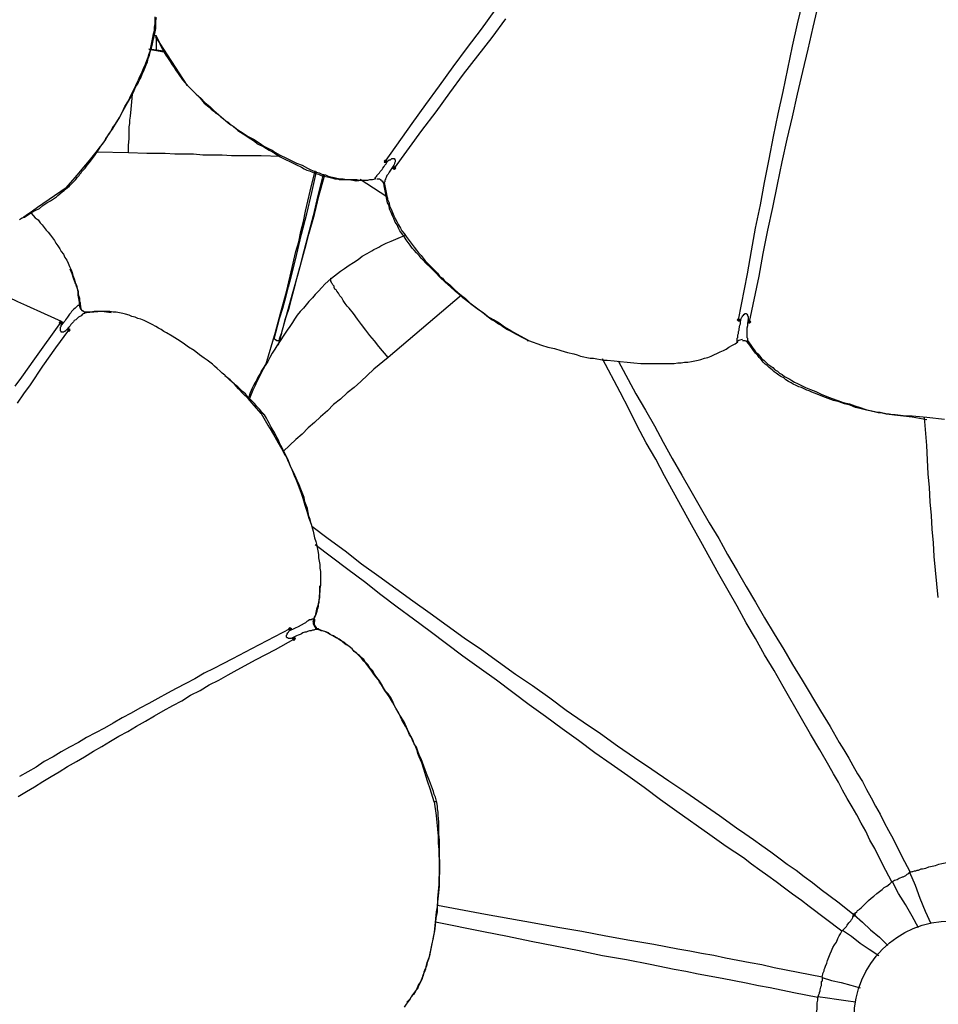
# Model space of a CAD drawing. Units: millimetres. Extents: x -10.5 to 25.5, y 0.8 to 38.6.
# Drawn here: x 2 to 4.3, y 3.2 to 5.6 of the extents above; entities that cross this region are included whole.
import ezdxf

# ---------------------------------------------------------------- set-up
doc = ezdxf.new("R2010")
doc.units = ezdxf.units.MM

msp = doc.modelspace()

# ---------------------------------------------------------------- hatches: boundary and pattern name
h = msp.add_hatch(color=256)
h.dxf.hatch_style = 2
h.paths.add_polyline_path([(2.9219, 5.2972), (2.9202, 5.2989), (2.9185, 5.3005), (2.9169, 5.2989), (2.9152, 5.2972), (2.9169, 5.2955), (2.9185, 5.2939), (2.9202, 5.2955)])
h = msp.add_hatch(color=256)
h.dxf.hatch_style = 2
h.paths.add_polyline_path([(2.9435, 5.2805), (2.9419, 5.2822), (2.9402, 5.2839), (2.9385, 5.2822), (2.9369, 5.2805), (2.9385, 5.2789), (2.9402, 5.2772), (2.9419, 5.2789)])
h = msp.add_hatch(color=256)
h.dxf.hatch_style = 2
h.paths.add_polyline_path([(2.1302, 4.9039), (2.1285, 4.9055), (2.1269, 4.9072), (2.1252, 4.9055), (2.1235, 4.9039), (2.1252, 4.9022), (2.1269, 4.9005), (2.1285, 4.9022)])
h = msp.add_hatch(color=256)
h.dxf.hatch_style = 2
h.paths.add_polyline_path([(3.7819, 4.9105), (3.7802, 4.9122), (3.7785, 4.9139), (3.7769, 4.9122), (3.7752, 4.9105), (3.7769, 4.9089), (3.7785, 4.9072), (3.7802, 4.9089)])
h = msp.add_hatch(color=256)
h.dxf.hatch_style = 2
h.paths.add_polyline_path([(3.8085, 4.9055), (3.8069, 4.9072), (3.8052, 4.9089), (3.8035, 4.9072), (3.8019, 4.9055), (3.8035, 4.9039), (3.8052, 4.9022), (3.8069, 4.9039)])
h = msp.add_hatch(color=256)
h.dxf.hatch_style = 2
h.paths.add_polyline_path([(2.1502, 4.8855), (2.1485, 4.8872), (2.1469, 4.8889), (2.1452, 4.8872), (2.1435, 4.8855), (2.1452, 4.8839), (2.1469, 4.8822), (2.1485, 4.8839)])
h = msp.add_hatch(color=256)
h.dxf.hatch_style = 2
h.paths.add_polyline_path([(2.6885, 4.1572), (2.6869, 4.1589), (2.6852, 4.1605), (2.6835, 4.1589), (2.6819, 4.1572), (2.6835, 4.1555), (2.6852, 4.1539), (2.6869, 4.1555)])
h = msp.add_hatch(color=256)
h.dxf.hatch_style = 2
h.paths.add_polyline_path([(2.6985, 4.1322), (2.6969, 4.1339), (2.6952, 4.1355), (2.6935, 4.1339), (2.6919, 4.1322), (2.6935, 4.1305), (2.6952, 4.1289), (2.6969, 4.1305)])
h = msp.add_hatch(color=256)
h.dxf.hatch_style = 2
h.paths.add_polyline_path([(4.0635, 3.4605), (4.0619, 3.4622), (4.0602, 3.4639), (4.0585, 3.4622), (4.0569, 3.4605), (4.0585, 3.4589), (4.0602, 3.4572), (4.0619, 3.4589)])

# ---------------------------------------------------------------- linework, layer by layer
for points in [[(2.9152, 5.2939), (2.9185, 5.2972), (2.9835, 5.3889), (3.0169, 5.4355), (3.0502, 5.4805), (3.0835, 5.5272), (3.1185, 5.5739), (3.1519, 5.6189), (3.1852, 5.6655)], [(3.7785, 4.9105), (3.8002, 5.0222), (3.8102, 5.0789), (3.8202, 5.1339), (3.8319, 5.1905), (3.8419, 5.2455), (3.8535, 5.3022), (3.8635, 5.3572), (3.8752, 5.4122), (3.8869, 5.4672), (3.8985, 5.5222), (3.9102, 5.5772), (3.9219, 5.6322), (3.9352, 5.6855)], [(3.8052, 4.9022), (3.8052, 4.9055), (3.8285, 5.0172), (3.8385, 5.0722), (3.8502, 5.1289), (3.8619, 5.1839), (3.8735, 5.2405), (3.8852, 5.2955), (3.8969, 5.3505), (3.9102, 5.4055), (3.9219, 5.4605), (3.9352, 5.5155), (3.9485, 5.5705), (3.9602, 5.6239), (3.9735, 5.6789)], [(2.1402, 5.2322), (2.1619, 5.2572), (2.1719, 5.2689), (2.1835, 5.2822), (2.1935, 5.2939), (2.2035, 5.3072), (2.2135, 5.3189), (2.2185, 5.3255), (2.2235, 5.3322), (2.2285, 5.3389), (2.2335, 5.3455), (2.2369, 5.3522), (2.2419, 5.3589), (2.2469, 5.3655), (2.2502, 5.3722), (2.2552, 5.3805), (2.2602, 5.3872), (2.2685, 5.4005), (2.2769, 5.4155), (2.2835, 5.4305), (2.2919, 5.4439), (2.2985, 5.4589), (2.3069, 5.4739), (2.3135, 5.4889), (2.3169, 5.4955), (2.3202, 5.5039), (2.3235, 5.5105), (2.3269, 5.5189), (2.3302, 5.5272), (2.3335, 5.5339), (2.3369, 5.5422), (2.3402, 5.5505), (2.3419, 5.5572), (2.3452, 5.5655), (2.3469, 5.5739), (2.3485, 5.5822), (2.3502, 5.5905), (2.3519, 5.5989), (2.3535, 5.6072), (2.3552, 5.6155), (2.3552, 5.6239), (2.3569, 5.6322), (2.3569, 5.6405), (2.3569, 5.6489)], [(2.1485, 5.2372), (2.1535, 5.2422), (2.1585, 5.2472), (2.1635, 5.2522), (2.1669, 5.2572), (2.1719, 5.2622), (2.1735, 5.2655), (2.1769, 5.2689), (2.1785, 5.2722), (2.1819, 5.2755), (2.1869, 5.2805), (2.1919, 5.2872), (2.1969, 5.2939), (2.2019, 5.3005), (2.2069, 5.3072), (2.2169, 5.3205), (2.2252, 5.3339), (2.2352, 5.3472), (2.2435, 5.3622), (2.2535, 5.3755), (2.2619, 5.3905), (2.2702, 5.4039), (2.2785, 5.4189), (2.2869, 5.4339), (2.2952, 5.4489), (2.3035, 5.4639), (2.3102, 5.4789), (2.3152, 5.4855), (2.3185, 5.4939), (2.3219, 5.5005), (2.3252, 5.5089), (2.3285, 5.5155), (2.3319, 5.5239), (2.3352, 5.5322), (2.3385, 5.5389), (2.3402, 5.5472), (2.3435, 5.5555), (2.3452, 5.5639), (2.3485, 5.5722), (2.3502, 5.5789), (2.3519, 5.5872), (2.3535, 5.5955), (2.3552, 5.6039), (2.3569, 5.6122), (2.3585, 5.6205), (2.3585, 5.6289), (2.3585, 5.6389), (2.3602, 5.6472)], [(2.9385, 5.2772), (2.9402, 5.2805), (3.0069, 5.3722), (3.0419, 5.4172), (3.0752, 5.4639), (3.1085, 5.5089), (3.1435, 5.5539), (3.1785, 5.5989), (3.2119, 5.6439)], [(2.3585, 5.6039), (2.3669, 5.5872), (2.3702, 5.5789), (2.3752, 5.5705), (2.3785, 5.5639), (2.3835, 5.5555), (2.3885, 5.5472), (2.3935, 5.5405), (2.3985, 5.5322), (2.4035, 5.5255), (2.4085, 5.5172), (2.4135, 5.5105), (2.4235, 5.4955), (2.4352, 5.4822)], [(2.3602, 5.5672), (2.3602, 5.5772), (2.3602, 5.5855), (2.3602, 5.5939), (2.3585, 5.6039)], [(2.4352, 5.4822), (2.3585, 5.6005)], [(2.3785, 5.5655), (2.3419, 5.5705)], [(2.3419, 5.5705), (2.3785, 5.5639)], [(2.4335, 5.4839), (2.4335, 5.4822), (2.4352, 5.4822)], [(2.4352, 5.4822), (2.4569, 5.4605), (2.4669, 5.4505), (2.4769, 5.4389), (2.4885, 5.4289), (2.4935, 5.4239), (2.5002, 5.4189), (2.5052, 5.4139), (2.5119, 5.4105), (2.5169, 5.4055), (2.5235, 5.4005), (2.5285, 5.3955), (2.5352, 5.3922), (2.5402, 5.3872), (2.5469, 5.3822), (2.5585, 5.3739), (2.5719, 5.3655), (2.5835, 5.3572), (2.5969, 5.3505), (2.6102, 5.3422), (2.6219, 5.3339), (2.6352, 5.3272), (2.6419, 5.3239), (2.6485, 5.3189), (2.6619, 5.3122), (2.6752, 5.3055), (2.6885, 5.2989), (2.7019, 5.2922), (2.7152, 5.2872), (2.7285, 5.2805), (2.7352, 5.2772), (2.7419, 5.2739), (2.7502, 5.2705), (2.7569, 5.2689), (2.7635, 5.2655), (2.7719, 5.2639), (2.7785, 5.2605), (2.7852, 5.2589), (2.7935, 5.2572), (2.8002, 5.2555), (2.8085, 5.2539), (2.8152, 5.2539), (2.8235, 5.2522), (2.8302, 5.2522), (2.8469, 5.2489)], [(2.4352, 5.4822), (2.4569, 5.4605), (2.4685, 5.4505), (2.4785, 5.4405), (2.4902, 5.4305), (2.5002, 5.4205), (2.5119, 5.4105), (2.5235, 5.4005), (2.5352, 5.3905), (2.5419, 5.3855), (2.5469, 5.3822), (2.5535, 5.3772), (2.5585, 5.3722), (2.5719, 5.3639), (2.5835, 5.3555), (2.5969, 5.3472), (2.6085, 5.3389), (2.6219, 5.3322), (2.6352, 5.3239), (2.6469, 5.3172), (2.6602, 5.3089), (2.6735, 5.3022), (2.6869, 5.2955), (2.7002, 5.2889), (2.7135, 5.2822), (2.7202, 5.2789), (2.7269, 5.2755), (2.7335, 5.2739), (2.7402, 5.2705), (2.7485, 5.2672), (2.7552, 5.2655), (2.7619, 5.2622), (2.7685, 5.2605), (2.7769, 5.2589), (2.7835, 5.2572), (2.7902, 5.2555), (2.7952, 5.2539), (2.7985, 5.2539), (2.8019, 5.2539), (2.8052, 5.2522), (2.8135, 5.2522), (2.8202, 5.2522), (2.8285, 5.2522), (2.8419, 5.2522)], [(2.2919, 5.3172), (2.2919, 5.3355), (2.2935, 5.3522), (2.2935, 5.3705), (2.2935, 5.3805), (2.2952, 5.3889), (2.2952, 5.3972), (2.2969, 5.4072), (2.2985, 5.4239), (2.3002, 5.4422), (2.3019, 5.4605)], [(2.6619, 5.3089), (2.6152, 5.3105), (2.5902, 5.3105), (2.5669, 5.3105), (2.5435, 5.3105), (2.5202, 5.3122), (2.4969, 5.3122), (2.4735, 5.3122), (2.4502, 5.3139), (2.4269, 5.3139), (2.4052, 5.3139), (2.3819, 5.3155), (2.3369, 5.3155), (2.2919, 5.3172), (2.2152, 5.3189)], [(2.9185, 5.2972), (2.9202, 5.2955), (2.9235, 5.2972), (2.9269, 5.3005), (2.9302, 5.3005), (2.9319, 5.3022), (2.9335, 5.3039), (2.9352, 5.3039), (2.9369, 5.3039), (2.9385, 5.3039), (2.9402, 5.3039), (2.9402, 5.3022), (2.9419, 5.3005), (2.9419, 5.2989), (2.9419, 5.2972), (2.9419, 5.2955), (2.9402, 5.2922), (2.9402, 5.2905), (2.9385, 5.2872), (2.9369, 5.2839), (2.9402, 5.2805)], [(2.8935, 5.2539), (2.8935, 5.2555), (2.8935, 5.2572), (2.8952, 5.2572), (2.8952, 5.2589), (2.8969, 5.2605), (2.8969, 5.2622), (2.8985, 5.2639), (2.9019, 5.2672), (2.9035, 5.2689), (2.9052, 5.2722), (2.9085, 5.2755), (2.9102, 5.2772), (2.9119, 5.2805), (2.9152, 5.2839), (2.9169, 5.2872), (2.9202, 5.2905), (2.9235, 5.2972)], [(2.9219, 5.2972), (2.9202, 5.2989), (2.9185, 5.3005), (2.9169, 5.2989), (2.9152, 5.2972), (2.9169, 5.2955), (2.9185, 5.2939), (2.9202, 5.2955), (2.9219, 5.2972)], [(2.9219, 5.2972), (2.9202, 5.2989), (2.9185, 5.3005), (2.9169, 5.2989), (2.9152, 5.2972), (2.9169, 5.2955), (2.9185, 5.2939), (2.9202, 5.2955), (2.9219, 5.2972)], [(2.9152, 5.2939), (2.9185, 5.2972)], [(2.9202, 5.2955), (2.9185, 5.2939), (2.9169, 5.2939), (2.9152, 5.2939)], [(2.9335, 5.2805), (2.9302, 5.2755), (2.9269, 5.2705), (2.9252, 5.2655), (2.9219, 5.2622), (2.9202, 5.2572), (2.9185, 5.2539), (2.9185, 5.2522), (2.9169, 5.2505), (2.9169, 5.2489), (2.9169, 5.2472), (2.9152, 5.2455)], [(2.9385, 5.2872), (2.9335, 5.2805)], [(2.9435, 5.2805), (2.9419, 5.2822), (2.9402, 5.2839), (2.9385, 5.2822), (2.9369, 5.2805), (2.9385, 5.2789), (2.9402, 5.2772), (2.9419, 5.2789), (2.9435, 5.2805)], [(2.9435, 5.2805), (2.9419, 5.2822), (2.9402, 5.2839), (2.9385, 5.2822), (2.9369, 5.2805), (2.9385, 5.2789), (2.9402, 5.2772), (2.9419, 5.2789), (2.9435, 5.2805)], [(2.9385, 5.2789), (2.9369, 5.2789), (2.9369, 5.2805), (2.9369, 5.2822), (2.9369, 5.2839)], [(2.9402, 5.2805), (2.9385, 5.2789)], [(2.6469, 4.8639), (2.6602, 4.9139), (2.6685, 4.9389), (2.6752, 4.9655), (2.6819, 4.9905), (2.6885, 5.0155), (2.6952, 5.0405), (2.7019, 5.0672), (2.7135, 5.1189), (2.7269, 5.1689), (2.7385, 5.2205), (2.7502, 5.2722)], [(2.6502, 4.8805), (2.6635, 4.9289), (2.6769, 4.9789), (2.6885, 5.0272), (2.7002, 5.0772), (2.7069, 5.1005), (2.7119, 5.1255), (2.7185, 5.1505), (2.7235, 5.1755), (2.7352, 5.2239), (2.7469, 5.2739)], [(2.7669, 5.2655), (2.7535, 5.2139), (2.7419, 5.1639), (2.7285, 5.1122), (2.7152, 5.0622), (2.7085, 5.0372), (2.7019, 5.0105), (2.6952, 4.9855), (2.6885, 4.9605), (2.6819, 4.9355), (2.6735, 4.9105), (2.6669, 4.8855), (2.6602, 4.8589)], [(2.6652, 4.8772), (2.6919, 4.9739), (2.7052, 5.0222), (2.7185, 5.0705), (2.7252, 5.0939), (2.7319, 5.1189), (2.7452, 5.1672), (2.7569, 5.2155), (2.7702, 5.2639)], [(2.0335, 5.1589), (2.0385, 5.1605), (2.0435, 5.1639), (2.0485, 5.1672), (2.0535, 5.1705), (2.0652, 5.1772), (2.0752, 5.1822), (2.0835, 5.1889), (2.0885, 5.1922), (2.0935, 5.1955), (2.1019, 5.2005), (2.1119, 5.2072), (2.1169, 5.2105), (2.1202, 5.2139), (2.1252, 5.2172), (2.1302, 5.2222), (2.1352, 5.2255), (2.1385, 5.2289), (2.1485, 5.2372)], [(2.1402, 5.2322), (2.0702, 5.1839)], [(2.1469, 5.2372), (2.1469, 5.2355), (2.1469, 5.2339), (2.1452, 5.2339), (2.1435, 5.2339), (2.1435, 5.2322), (2.1402, 5.2322)], [(2.8419, 5.2522), (2.8485, 5.2522), (2.8552, 5.2505), (2.8619, 5.2505), (2.8685, 5.2505), (2.8719, 5.2505), (2.8752, 5.2505), (2.8802, 5.2522), (2.8869, 5.2522), (2.8935, 5.2539)], [(2.8452, 5.2489), (2.8619, 5.2505)], [(2.9219, 5.2105), (2.8569, 5.2522)], [(2.8952, 5.2539), (2.8935, 5.2539)], [(2.8969, 5.2539), (2.8985, 5.2539), (2.9002, 5.2539), (2.9019, 5.2539), (2.9035, 5.2539), (2.9052, 5.2522), (2.9069, 5.2522), (2.9069, 5.2505), (2.9085, 5.2489), (2.9102, 5.2489), (2.9119, 5.2472), (2.9119, 5.2455), (2.9135, 5.2439), (2.9135, 5.2422), (2.9152, 5.2405), (2.9152, 5.2389)], [(2.9152, 5.2455), (2.9185, 5.2289), (2.9202, 5.2205), (2.9219, 5.2122), (2.9235, 5.2072), (2.9235, 5.2039), (2.9269, 5.1955), (2.9285, 5.1872), (2.9319, 5.1805), (2.9352, 5.1722), (2.9385, 5.1639), (2.9419, 5.1572), (2.9469, 5.1489), (2.9502, 5.1422), (2.9552, 5.1339), (2.9585, 5.1272), (2.9635, 5.1205), (2.9685, 5.1139), (2.9735, 5.1072), (2.9785, 5.1005), (2.9835, 5.0939), (2.9885, 5.0872), (2.9935, 5.0805), (2.9985, 5.0739), (3.0052, 5.0672), (3.0102, 5.0605), (3.0152, 5.0539), (3.0269, 5.0422), (3.0385, 5.0305), (3.0452, 5.0239), (3.0502, 5.0172), (3.0569, 5.0122), (3.0619, 5.0055), (3.0685, 5.0005), (3.0752, 4.9955), (3.0869, 4.9839), (3.1002, 4.9722), (3.1135, 4.9622), (3.1252, 4.9505), (3.1385, 4.9405), (3.1452, 4.9355), (3.1519, 4.9305), (3.1585, 4.9255), (3.1652, 4.9205), (3.1719, 4.9155), (3.1785, 4.9105), (3.1869, 4.9055), (3.1935, 4.9005), (3.2002, 4.8972), (3.2069, 4.8922), (3.2152, 4.8872), (3.2219, 4.8839), (3.2369, 4.8755), (3.2519, 4.8672), (3.2669, 4.8605)], [(3.2669, 4.8605), (3.2385, 4.8755), (3.2235, 4.8839), (3.2085, 4.8922), (3.1952, 4.9022), (3.1819, 4.9105), (3.1669, 4.9189), (3.1602, 4.9239), (3.1535, 4.9289), (3.1469, 4.9339), (3.1402, 4.9389), (3.1335, 4.9439), (3.1269, 4.9489), (3.1202, 4.9539), (3.1135, 4.9589), (3.1069, 4.9639), (3.1019, 4.9689), (3.0885, 4.9805), (3.0769, 4.9905), (3.0635, 5.0022), (3.0519, 5.0139), (3.0402, 5.0255), (3.0285, 5.0372), (3.0169, 5.0489), (3.0102, 5.0555), (3.0052, 5.0605), (3.0002, 5.0672), (2.9935, 5.0739), (2.9885, 5.0805), (2.9835, 5.0855), (2.9785, 5.0922), (2.9735, 5.0989), (2.9685, 5.1055), (2.9635, 5.1139), (2.9585, 5.1205), (2.9535, 5.1272), (2.9502, 5.1339), (2.9469, 5.1422), (2.9419, 5.1489), (2.9385, 5.1572), (2.9352, 5.1639), (2.9319, 5.1722), (2.9285, 5.1805), (2.9269, 5.1889), (2.9235, 5.1955), (2.9219, 5.2039), (2.9202, 5.2122), (2.9185, 5.2205), (2.9169, 5.2289), (2.9152, 5.2372), (2.9152, 5.2389), (2.9152, 5.2405), (2.9152, 5.2422), (2.9152, 5.2439), (2.9152, 5.2455)], [(2.0702, 5.1839), (2.0585, 5.1755), (2.0485, 5.1689), (2.0369, 5.1605), (2.0319, 5.1572), (2.0269, 5.1539)], [(2.0635, 5.1622), (2.0552, 5.1705)], [(2.0552, 5.1705), (2.0652, 5.1589), (2.0719, 5.1539), (2.0769, 5.1472), (2.0819, 5.1422), (2.0869, 5.1355), (2.0919, 5.1289), (2.0969, 5.1239), (2.1019, 5.1172), (2.1069, 5.1105), (2.1119, 5.1039), (2.1152, 5.0972), (2.1202, 5.0905), (2.1252, 5.0839), (2.1285, 5.0772), (2.1335, 5.0705), (2.1369, 5.0622), (2.1419, 5.0555), (2.1452, 5.0489), (2.1485, 5.0405), (2.1519, 5.0339), (2.1552, 5.0255), (2.1569, 5.0189), (2.1602, 5.0105), (2.1619, 5.0022), (2.1635, 4.9955), (2.1669, 4.9872), (2.1685, 4.9789), (2.1685, 4.9705), (2.1702, 4.9622), (2.1719, 4.9539), (2.1719, 4.9455), (2.1702, 4.9455), (2.1685, 4.9455), (2.1669, 4.9439), (2.1652, 4.9422), (2.1635, 4.9405), (2.1619, 4.9389), (2.1585, 4.9355), (2.1569, 4.9339), (2.1535, 4.9305), (2.1519, 4.9272), (2.1485, 4.9239), (2.1435, 4.9172), (2.1385, 4.9105), (2.1369, 4.9072), (2.1335, 4.9039), (2.1285, 4.8972), (2.1302, 4.9005)], [(2.7852, 5.0089), (2.7852, 5.0105), (2.7852, 5.0122), (2.7869, 5.0122), (2.8085, 5.0289), (2.8185, 5.0355), (2.8302, 5.0439), (2.8402, 5.0505), (2.8519, 5.0572), (2.8619, 5.0655), (2.8735, 5.0722), (2.8852, 5.0789), (2.8902, 5.0822), (2.8969, 5.0855), (2.9019, 5.0872), (2.9069, 5.0905), (2.9135, 5.0939), (2.9202, 5.0972), (2.9319, 5.1022), (2.9435, 5.1072), (2.9552, 5.1122), (2.9669, 5.1172)], [(1.7952, 5.0655), (1.8352, 5.0455), (1.8552, 5.0355), (1.8752, 5.0255), (1.8952, 5.0155), (1.9169, 5.0055), (1.9369, 4.9955), (1.9585, 4.9855), (1.9785, 4.9755), (2.0002, 4.9655), (2.0219, 4.9555), (2.0435, 4.9455), (2.0869, 4.9255), (2.1285, 4.9072), (2.1302, 4.9055), (2.1302, 4.9039), (2.1302, 4.9022), (2.1302, 4.9005)], [(2.1752, 4.9439), (2.1752, 4.9472), (2.1752, 4.9505), (2.1752, 4.9522), (2.1735, 4.9555), (2.1735, 4.9622), (2.1719, 4.9672), (2.1702, 4.9739), (2.1702, 4.9789), (2.1685, 4.9839), (2.1669, 4.9905), (2.1652, 4.9955), (2.1619, 5.0005), (2.1585, 5.0122), (2.1552, 5.0222), (2.1502, 5.0339)], [(2.7869, 5.0122), (2.7702, 4.9972), (2.7635, 4.9889), (2.7552, 4.9805), (2.7469, 4.9722), (2.7402, 4.9639), (2.7319, 4.9555), (2.7252, 4.9472), (2.7185, 4.9389), (2.7102, 4.9305), (2.7035, 4.9222), (2.6969, 4.9122), (2.6919, 4.9039), (2.6852, 4.8939), (2.6785, 4.8855), (2.6719, 4.8755), (2.6602, 4.8572), (2.6535, 4.8472), (2.6485, 4.8389), (2.6419, 4.8289), (2.6369, 4.8189), (2.6319, 4.8089), (2.6252, 4.7989), (2.6202, 4.7905), (2.6152, 4.7805), (2.6102, 4.7705), (2.6052, 4.7605), (2.6002, 4.7489), (2.5952, 4.7389), (2.5869, 4.7189)], [(2.9252, 4.8189), (2.9019, 4.8455), (2.8919, 4.8589), (2.8802, 4.8722), (2.8702, 4.8855), (2.8602, 4.8989), (2.8502, 4.9122), (2.8402, 4.9255), (2.8302, 4.9389), (2.8252, 4.9439), (2.8202, 4.9505), (2.8152, 4.9572), (2.8119, 4.9639), (2.8069, 4.9689), (2.8035, 4.9755), (2.8002, 4.9805), (2.7985, 4.9839), (2.7952, 4.9855), (2.7935, 4.9889), (2.7935, 4.9922), (2.7919, 4.9939), (2.7902, 4.9955), (2.7885, 4.9989), (2.7869, 5.0005), (2.7869, 5.0022), (2.7852, 5.0039), (2.7852, 5.0055), (2.7852, 5.0072), (2.7852, 5.0089)], [(3.1035, 4.9705), (2.9252, 4.8189), (2.8902, 4.7905), (2.8585, 4.7605), (2.8419, 4.7455), (2.8252, 4.7322), (2.8085, 4.7172), (2.7919, 4.7039), (2.7769, 4.6889), (2.7602, 4.6739), (2.7452, 4.6605), (2.7302, 4.6472), (2.7152, 4.6322), (2.7002, 4.6189), (2.6702, 4.5905)], [(2.1719, 4.9455), (2.1735, 4.9455), (2.1752, 4.9455), (2.1752, 4.9439), (2.1752, 4.9422), (2.1752, 4.9405)], [(2.6152, 4.6822), (2.5935, 4.7072), (2.5835, 4.7189), (2.5719, 4.7305), (2.5602, 4.7422), (2.5502, 4.7539), (2.5385, 4.7639), (2.5319, 4.7705), (2.5269, 4.7755), (2.5202, 4.7805), (2.5152, 4.7855), (2.5085, 4.7922), (2.5019, 4.7972), (2.4969, 4.8022), (2.4902, 4.8072), (2.4835, 4.8122), (2.4769, 4.8172), (2.4652, 4.8255), (2.4519, 4.8355), (2.4385, 4.8439), (2.4252, 4.8539), (2.4119, 4.8622), (2.3985, 4.8705), (2.3852, 4.8789), (2.3785, 4.8822), (2.3719, 4.8872), (2.3652, 4.8905), (2.3585, 4.8939), (2.3502, 4.8989), (2.3435, 4.9022), (2.3369, 4.9055), (2.3302, 4.9089), (2.3219, 4.9122), (2.3152, 4.9139), (2.3085, 4.9172), (2.3002, 4.9189), (2.2935, 4.9222), (2.2852, 4.9239), (2.2785, 4.9255), (2.2702, 4.9272), (2.2619, 4.9289), (2.2552, 4.9289), (2.2469, 4.9305), (2.2385, 4.9305), (2.2319, 4.9305), (2.2235, 4.9305), (2.2152, 4.9305), (2.2085, 4.9305), (2.2002, 4.9289), (2.1935, 4.9289), (2.1919, 4.9289), (2.1902, 4.9289), (2.1902, 4.9272), (2.1885, 4.9272), (2.1869, 4.9272), (2.1852, 4.9255), (2.1835, 4.9255), (2.1802, 4.9239), (2.1769, 4.9205), (2.1735, 4.9189), (2.1702, 4.9172), (2.1669, 4.9139), (2.1635, 4.9105), (2.1602, 4.9089), (2.1585, 4.9055), (2.1552, 4.9022), (2.1519, 4.8989), (2.1502, 4.8955), (2.1469, 4.8922), (2.1419, 4.8872), (2.1452, 4.8889), (2.1469, 4.8889), (2.1485, 4.8889)], [(2.1902, 4.9289), (2.1885, 4.9289), (2.1869, 4.9289), (2.1852, 4.9289), (2.1835, 4.9305), (2.1819, 4.9305), (2.1819, 4.9322), (2.1802, 4.9322), (2.1785, 4.9339), (2.1769, 4.9355), (2.1769, 4.9372), (2.1769, 4.9389), (2.1752, 4.9405)], [(2.1752, 4.9405), (2.1752, 4.9355)], [(2.2269, 4.9305), (2.1885, 4.9272)], [(2.2502, 4.9272), (2.2269, 4.9305)], [(3.7785, 4.9105), (3.7835, 4.9105), (3.7852, 4.9139), (3.7869, 4.9172), (3.7885, 4.9189), (3.7885, 4.9205), (3.7902, 4.9222), (3.7919, 4.9239), (3.7935, 4.9239), (3.7935, 4.9255), (3.7952, 4.9255), (3.7969, 4.9255), (3.7985, 4.9239), (3.8002, 4.9222), (3.8002, 4.9205), (3.8019, 4.9189), (3.8019, 4.9172), (3.8019, 4.9139), (3.8019, 4.9105)], [(2.1285, 4.9072), (2.1269, 4.9039), (2.0635, 4.8155), (2.0319, 4.7705), (2.0152, 4.7489)], [(2.1302, 4.9039), (2.1285, 4.9055), (2.1269, 4.9072), (2.1252, 4.9055), (2.1235, 4.9039), (2.1252, 4.9022), (2.1269, 4.9005), (2.1285, 4.9022), (2.1302, 4.9039)], [(2.1302, 4.9039), (2.1285, 4.9055), (2.1269, 4.9072), (2.1252, 4.9055), (2.1235, 4.9039), (2.1252, 4.9022), (2.1269, 4.9005), (2.1285, 4.9022), (2.1302, 4.9039)], [(2.1269, 4.9039), (2.1285, 4.9072)], [(2.1302, 4.9005), (2.1269, 4.9039)], [(2.1419, 4.8872), (2.1385, 4.8839), (2.1369, 4.8822), (2.1352, 4.8822), (2.1335, 4.8805), (2.1319, 4.8805), (2.1302, 4.8805), (2.1285, 4.8805), (2.1285, 4.8822), (2.1269, 4.8839), (2.1269, 4.8855), (2.1269, 4.8872), (2.1269, 4.8889), (2.1269, 4.8922), (2.1285, 4.8939), (2.1285, 4.8972)], [(3.2669, 4.8605), (3.2985, 4.8489), (3.3135, 4.8439), (3.3302, 4.8405), (3.3452, 4.8355), (3.3619, 4.8305), (3.3769, 4.8272), (3.3852, 4.8255), (3.3935, 4.8222), (3.4019, 4.8205), (3.4085, 4.8189), (3.4169, 4.8172), (3.4252, 4.8172), (3.4335, 4.8155), (3.4419, 4.8139), (3.4502, 4.8122), (3.4585, 4.8122), (3.4752, 4.8105), (3.4902, 4.8089), (3.5069, 4.8072), (3.5235, 4.8055), (3.5402, 4.8039), (3.5569, 4.8039), (3.5735, 4.8039), (3.5819, 4.8039), (3.5902, 4.8039), (3.5985, 4.8039), (3.6052, 4.8039), (3.6135, 4.8039), (3.6219, 4.8039), (3.6302, 4.8055), (3.6385, 4.8055), (3.6469, 4.8072), (3.6552, 4.8072), (3.6635, 4.8089), (3.6719, 4.8105), (3.6802, 4.8122), (3.6869, 4.8139), (3.6952, 4.8172), (3.7035, 4.8189), (3.7119, 4.8222), (3.7185, 4.8255), (3.7269, 4.8289), (3.7335, 4.8322), (3.7419, 4.8355), (3.7485, 4.8389), (3.7552, 4.8439), (3.7635, 4.8489), (3.7702, 4.8522), (3.7769, 4.8572), (3.7752, 4.8572), (3.7752, 4.8589), (3.7752, 4.8605), (3.7752, 4.8622), (3.7752, 4.8639), (3.7752, 4.8655), (3.7769, 4.8672), (3.7769, 4.8705), (3.7769, 4.8739), (3.7785, 4.8772), (3.7785, 4.8822), (3.7802, 4.8855), (3.7802, 4.8889), (3.7819, 4.8972), (3.7835, 4.9005), (3.7835, 4.9055), (3.7852, 4.9139)], [(3.7819, 4.9105), (3.7802, 4.9122), (3.7785, 4.9139), (3.7769, 4.9122), (3.7752, 4.9105), (3.7769, 4.9089), (3.7785, 4.9072), (3.7802, 4.9089), (3.7819, 4.9105)], [(3.7819, 4.9105), (3.7802, 4.9122), (3.7785, 4.9139), (3.7769, 4.9122), (3.7752, 4.9105), (3.7769, 4.9089), (3.7785, 4.9072), (3.7802, 4.9089), (3.7819, 4.9105)], [(3.7785, 4.9105), (3.7785, 4.9072)], [(3.7835, 4.9105), (3.7819, 4.9089), (3.7802, 4.9072), (3.7785, 4.9072)], [(3.7785, 4.9072), (3.7785, 4.9105)], [(3.8002, 4.9022), (3.8002, 4.8955), (3.7985, 4.8905), (3.7985, 4.8855), (3.7985, 4.8805), (3.7985, 4.8739), (3.7985, 4.8722), (3.7985, 4.8689), (3.7985, 4.8672), (3.8002, 4.8655), (3.8002, 4.8622), (3.8002, 4.8605)], [(3.8035, 4.9055), (3.8019, 4.9105), (3.8002, 4.9022)], [(3.8085, 4.9055), (3.8069, 4.9072), (3.8052, 4.9089), (3.8035, 4.9072), (3.8019, 4.9055), (3.8035, 4.9039), (3.8052, 4.9022), (3.8069, 4.9039), (3.8085, 4.9055)], [(3.8085, 4.9055), (3.8069, 4.9072), (3.8052, 4.9089), (3.8035, 4.9072), (3.8019, 4.9055), (3.8035, 4.9039), (3.8052, 4.9022), (3.8069, 4.9039), (3.8085, 4.9055)], [(3.8052, 4.9022), (3.8035, 4.9022), (3.8035, 4.9039), (3.8035, 4.9055)], [(3.8035, 4.9055), (3.8052, 4.9055)], [(3.8052, 4.9055), (3.8052, 4.9022)], [(2.0219, 4.7072), (2.0369, 4.7305), (2.0535, 4.7522), (2.0835, 4.7972), (2.1152, 4.8422), (2.1469, 4.8855), (2.1485, 4.8889)], [(2.1502, 4.8855), (2.1485, 4.8872), (2.1469, 4.8889), (2.1452, 4.8872), (2.1435, 4.8855), (2.1452, 4.8839), (2.1469, 4.8822), (2.1485, 4.8839), (2.1502, 4.8855)], [(2.1502, 4.8855), (2.1485, 4.8872), (2.1469, 4.8889), (2.1452, 4.8872), (2.1435, 4.8855), (2.1452, 4.8839), (2.1469, 4.8822), (2.1485, 4.8839), (2.1502, 4.8855)], [(2.1469, 4.8855), (2.1452, 4.8889)], [(2.1485, 4.8889), (2.1469, 4.8855)], [(2.6269, 4.8005), (2.6502, 4.8805)], [(2.6502, 4.8805), (2.6485, 4.8722), (2.6469, 4.8672), (2.6469, 4.8655), (2.6469, 4.8639), (2.6502, 4.8622), (2.6535, 4.8605), (2.6552, 4.8605), (2.6569, 4.8605), (2.6585, 4.8605), (2.6602, 4.8589), (2.6602, 4.8639), (2.6619, 4.8689), (2.6652, 4.8772)], [(2.6652, 4.8772), (2.6602, 4.8622), (2.6569, 4.8489)], [(3.2635, 4.8622), (3.2635, 4.8605), (3.2652, 4.8605), (3.2669, 4.8605)], [(3.7885, 4.8605), (3.7902, 4.8605), (3.7919, 4.8605), (3.7935, 4.8605), (3.7952, 4.8589), (3.7969, 4.8589), (3.7985, 4.8572), (3.8002, 4.8555), (3.8019, 4.8555), (3.8019, 4.8539)], [(3.8002, 4.8605), (3.8085, 4.8489), (3.8119, 4.8439), (3.8169, 4.8372), (3.8202, 4.8322), (3.8252, 4.8272), (3.8302, 4.8222), (3.8352, 4.8155), (3.8402, 4.8122), (3.8452, 4.8072), (3.8502, 4.8022), (3.8569, 4.7972), (3.8619, 4.7939), (3.8669, 4.7889), (3.8735, 4.7855), (3.8785, 4.7805), (3.8852, 4.7772), (3.8902, 4.7722), (3.8969, 4.7689), (3.9035, 4.7655), (3.9085, 4.7622), (3.9152, 4.7589), (3.9219, 4.7555), (3.9285, 4.7522), (3.9352, 4.7489), (3.9419, 4.7455), (3.9535, 4.7405), (3.9669, 4.7355), (3.9802, 4.7289), (3.9935, 4.7239), (4.0069, 4.7189), (4.0202, 4.7139), (4.0335, 4.7089), (4.0485, 4.7055), (4.0619, 4.7005), (4.0752, 4.6972), (4.0885, 4.6922), (4.0952, 4.6905), (4.1035, 4.6889), (4.1102, 4.6872), (4.1169, 4.6855), (4.1235, 4.6855), (4.1302, 4.6839), (4.1452, 4.6805), (4.1585, 4.6789), (4.1735, 4.6772), (4.2019, 4.6739), (4.2369, 4.6672)], [(4.2019, 4.6755), (4.1869, 4.6755), (4.1735, 4.6772), (4.1602, 4.6789), (4.1535, 4.6789), (4.1452, 4.6805), (4.1385, 4.6805), (4.1319, 4.6822), (4.1252, 4.6839), (4.1185, 4.6839), (4.1119, 4.6855), (4.1052, 4.6872), (4.0985, 4.6889), (4.0902, 4.6905), (4.0769, 4.6939), (4.0635, 4.6972), (4.0502, 4.7022), (4.0369, 4.7055), (4.0235, 4.7105), (4.0102, 4.7139), (3.9969, 4.7189), (3.9835, 4.7239), (3.9702, 4.7289), (3.9569, 4.7339), (3.9502, 4.7372), (3.9452, 4.7389), (3.9385, 4.7422), (3.9319, 4.7455), (3.9252, 4.7472), (3.9185, 4.7505), (3.9119, 4.7539), (3.9069, 4.7572), (3.9002, 4.7605), (3.8935, 4.7639), (3.8885, 4.7689), (3.8819, 4.7722), (3.8769, 4.7755), (3.8702, 4.7805), (3.8652, 4.7839), (3.8602, 4.7889), (3.8535, 4.7939), (3.8485, 4.7989), (3.8435, 4.8022), (3.8385, 4.8072), (3.8335, 4.8139), (3.8285, 4.8189), (3.8252, 4.8239), (3.8202, 4.8289), (3.8152, 4.8355), (3.8119, 4.8405), (3.8035, 4.8522), (3.8019, 4.8522), (3.8019, 4.8539), (3.8019, 4.8555), (3.8002, 4.8572), (3.8002, 4.8589), (3.8002, 4.8605)], [(2.6285, 4.8055), (2.6219, 4.7955), (2.6152, 4.7855), (2.6135, 4.7805), (2.6102, 4.7755), (2.6069, 4.7689), (2.6052, 4.7639), (2.5985, 4.7539), (2.5935, 4.7439), (2.5885, 4.7322), (2.5852, 4.7222)], [(4.1519, 3.5405), (4.1302, 3.5822), (4.1102, 3.6222), (4.0985, 3.6422), (4.0885, 3.6639), (4.0769, 3.6839), (4.0669, 3.7039), (4.0552, 3.7239), (4.0435, 3.7439), (4.0319, 3.7639), (4.0219, 3.7839), (4.0102, 3.8039), (3.9985, 3.8239), (3.9769, 3.8622), (3.9535, 3.9005), (3.9319, 3.9389), (3.8869, 4.0172), (3.8652, 4.0555), (3.8419, 4.0939), (3.8202, 4.1339), (3.7969, 4.1722), (3.7752, 4.2122), (3.7535, 4.2505), (3.7302, 4.2905), (3.7085, 4.3305), (3.6869, 4.3705), (3.6635, 4.4105), (3.6419, 4.4505), (3.6202, 4.4905), (3.5985, 4.5305), (3.5769, 4.5705), (3.5535, 4.6105), (3.5319, 4.6522), (3.5119, 4.6922), (3.4902, 4.7339), (3.4469, 4.8155)], [(3.4852, 4.8105), (3.5285, 4.7305), (3.5519, 4.6905), (3.5735, 4.6522), (3.5952, 4.6122), (3.6169, 4.5722), (3.6402, 4.5322), (3.6619, 4.4939), (3.6852, 4.4539), (3.7069, 4.4155), (3.7302, 4.3772), (3.7519, 4.3389), (3.7752, 4.2989), (3.7969, 4.2605), (3.8202, 4.2222), (3.8419, 4.1839), (3.8652, 4.1455), (3.8885, 4.1072), (3.9102, 4.0705), (3.9335, 4.0322), (3.9785, 3.9572), (4.0019, 3.9189), (4.0235, 3.8805), (4.0352, 3.8622), (4.0469, 3.8422), (4.0569, 3.8239), (4.0685, 3.8039), (4.0802, 3.7855), (4.0902, 3.7655), (4.1019, 3.7455), (4.1119, 3.7255), (4.1235, 3.7055), (4.1335, 3.6855), (4.1435, 3.6655), (4.1552, 3.6455), (4.1752, 3.6039), (4.1969, 3.5639)], [(3.5752, 4.8039), (3.5835, 4.8039)], [(2.6235, 4.6789), (2.6169, 4.6855), (2.6119, 4.6922), (2.6052, 4.6989), (2.6002, 4.7055), (2.5885, 4.7172), (2.5819, 4.7239), (2.5769, 4.7305), (2.5702, 4.7355), (2.5635, 4.7422), (2.5585, 4.7472), (2.5519, 4.7522), (2.5452, 4.7589), (2.5402, 4.7639), (2.5269, 4.7739)], [(2.6152, 4.6822), (2.6319, 4.6539), (2.6402, 4.6405), (2.6485, 4.6255), (2.6569, 4.6105), (2.6652, 4.5972), (2.6719, 4.5822), (2.6769, 4.5755), (2.6802, 4.5672), (2.6835, 4.5605), (2.6869, 4.5522), (2.6902, 4.5455), (2.6935, 4.5372), (2.6969, 4.5289), (2.7002, 4.5222), (2.7035, 4.5139), (2.7052, 4.5072), (2.7119, 4.4905), (2.7169, 4.4755), (2.7219, 4.4589), (2.7269, 4.4439), (2.7319, 4.4272), (2.7369, 4.4122), (2.7419, 4.3955), (2.7435, 4.3872), (2.7452, 4.3789), (2.7485, 4.3705), (2.7502, 4.3639), (2.7519, 4.3555), (2.7535, 4.3472), (2.7552, 4.3389), (2.7552, 4.3305), (2.7569, 4.3222), (2.7585, 4.3139), (2.7585, 4.3055), (2.7602, 4.2972), (2.7602, 4.2889), (2.7602, 4.2805), (2.7602, 4.2722), (2.7602, 4.2639), (2.7585, 4.2555), (2.7585, 4.2472), (2.7569, 4.2389), (2.7569, 4.2305), (2.7552, 4.2222), (2.7535, 4.2139), (2.7502, 4.2055), (2.7485, 4.1972), (2.7469, 4.1889), (2.7435, 4.1805), (2.7419, 4.1805), (2.7402, 4.1805), (2.7385, 4.1805), (2.7369, 4.1789), (2.7352, 4.1789), (2.7335, 4.1789), (2.7302, 4.1772), (2.7269, 4.1755), (2.7235, 4.1722), (2.7202, 4.1705), (2.7052, 4.1622), (2.6985, 4.1589), (2.6952, 4.1572), (2.6919, 4.1555), (2.6835, 4.1522), (2.6869, 4.1539)], [(2.6219, 4.6789), (2.6219, 4.6805), (2.6202, 4.6822), (2.6185, 4.6822), (2.6152, 4.6822)], [(2.7369, 4.4139), (2.7352, 4.4239), (2.7319, 4.4322), (2.7302, 4.4405), (2.7285, 4.4505), (2.7252, 4.4589), (2.7219, 4.4672), (2.7202, 4.4772), (2.7169, 4.4855), (2.7135, 4.4939), (2.7102, 4.5022), (2.7069, 4.5105), (2.7035, 4.5189), (2.6952, 4.5372), (2.6869, 4.5539), (2.6802, 4.5705), (2.6719, 4.5872), (2.6685, 4.5955), (2.6635, 4.6039), (2.6602, 4.6105), (2.6569, 4.6189), (2.6519, 4.6272), (2.6485, 4.6339), (2.6402, 4.6489), (2.6369, 4.6555), (2.6352, 4.6589), (2.6319, 4.6639), (2.6302, 4.6672), (2.6285, 4.6705), (2.6235, 4.6789)], [(4.2369, 4.6722), (4.2019, 4.6755)], [(4.2652, 4.2339), (4.2619, 4.2672), (4.2585, 4.3005), (4.2552, 4.3339), (4.2535, 4.3672), (4.2502, 4.4005), (4.2485, 4.4339), (4.2452, 4.4672), (4.2435, 4.5022), (4.2402, 4.5355), (4.2385, 4.5689), (4.2369, 4.6039), (4.2319, 4.6722)], [(4.2802, 4.6672), (4.2369, 4.6722)], [(2.7385, 4.4072), (2.7785, 4.3772), (2.8202, 4.3472), (2.8602, 4.3155), (2.9019, 4.2855), (2.9435, 4.2555), (2.9852, 4.2255), (3.0269, 4.1955), (3.0685, 4.1655), (3.1102, 4.1355), (3.1519, 4.1072), (3.1935, 4.0772), (3.2352, 4.0472), (3.2769, 4.0189), (3.3185, 3.9889), (3.3585, 3.9589), (3.4002, 3.9305), (3.4419, 3.9022), (3.4835, 3.8722), (3.5252, 3.8439), (3.5669, 3.8155), (3.6085, 3.7872), (3.6502, 3.7589), (3.7319, 3.7022), (3.7735, 3.6722), (3.7935, 3.6589), (3.8152, 3.6439), (3.8352, 3.6289), (3.8569, 3.6139), (3.8769, 3.5989), (3.8969, 3.5839), (3.9185, 3.5689), (3.9385, 3.5539), (3.9585, 3.5389), (3.9802, 3.5222), (4.0202, 3.4922), (4.0602, 3.4605)], [(4.0302, 3.4205), (3.9902, 3.4505), (3.9502, 3.4805), (3.9319, 3.4955), (3.9102, 3.5105), (3.8902, 3.5255), (3.8702, 3.5405), (3.8502, 3.5555), (3.8302, 3.5689), (3.8102, 3.5839), (3.7902, 3.5989), (3.7485, 3.6272), (3.7085, 3.6555), (3.6285, 3.7122), (3.5885, 3.7405), (3.5485, 3.7705), (3.5085, 3.7989), (3.4685, 3.8272), (3.4285, 3.8555), (3.3885, 3.8855), (3.3485, 3.9139), (3.3085, 3.9439), (3.2685, 3.9722), (3.2285, 4.0022), (3.1885, 4.0322), (3.1469, 4.0622), (3.1069, 4.0905), (3.0669, 4.1205), (3.0269, 4.1505), (2.9869, 4.1805), (2.9469, 4.2105), (2.9069, 4.2405), (2.8669, 4.2722), (2.8269, 4.3022), (2.7869, 4.3322), (2.7469, 4.3622)], [(2.7419, 4.1755), (2.7452, 4.1855), (2.7485, 4.1905), (2.7502, 4.1955), (2.7519, 4.2005), (2.7535, 4.2072), (2.7552, 4.2122), (2.7552, 4.2172), (2.7569, 4.2222), (2.7569, 4.2289), (2.7585, 4.2339), (2.7585, 4.2389), (2.7585, 4.2455), (2.7585, 4.2505), (2.7585, 4.2622)], [(2.7435, 4.1805), (2.7452, 4.1805), (2.7452, 4.1789), (2.7452, 4.1772), (2.7452, 4.1755), (2.7435, 4.1739)], [(2.7569, 4.1555), (2.7552, 4.1572), (2.7535, 4.1572), (2.7519, 4.1572), (2.7502, 4.1589), (2.7502, 4.1605), (2.7485, 4.1622), (2.7469, 4.1639), (2.7469, 4.1655), (2.7452, 4.1672), (2.7452, 4.1689), (2.7452, 4.1705), (2.7452, 4.1722), (2.7452, 4.1739), (2.7452, 4.1755), (2.7452, 4.1772), (2.7452, 4.1789)], [(2.6869, 4.1589), (2.6852, 4.1572), (2.5919, 4.1089), (2.5452, 4.0839), (2.5219, 4.0722), (2.5002, 4.0605), (2.4769, 4.0489), (2.4535, 4.0355), (2.4319, 4.0239), (2.4085, 4.0122), (2.3869, 4.0005), (2.3635, 3.9872), (2.3419, 3.9755), (2.3202, 3.9639), (2.2985, 3.9522), (2.2769, 3.9405), (2.2552, 3.9272), (2.2335, 3.9155), (2.2119, 3.9039), (2.1902, 3.8922), (2.1702, 3.8805), (2.1485, 3.8689), (2.1285, 3.8572), (2.1085, 3.8455), (2.0869, 3.8339), (2.0669, 3.8205), (2.0469, 3.8089), (2.0269, 3.7972)], [(2.6919, 4.1355), (2.6885, 4.1339), (2.6852, 4.1339), (2.6835, 4.1339), (2.6819, 4.1339), (2.6802, 4.1355), (2.6785, 4.1355), (2.6769, 4.1372), (2.6769, 4.1389), (2.6769, 4.1405), (2.6769, 4.1422), (2.6785, 4.1439), (2.6785, 4.1455), (2.6802, 4.1472), (2.6819, 4.1489), (2.6835, 4.1522)], [(2.6885, 4.1572), (2.6869, 4.1589), (2.6852, 4.1605), (2.6835, 4.1589), (2.6819, 4.1572), (2.6835, 4.1555), (2.6852, 4.1539), (2.6869, 4.1555), (2.6885, 4.1572)], [(2.6885, 4.1572), (2.6869, 4.1589), (2.6852, 4.1605), (2.6835, 4.1589), (2.6819, 4.1572), (2.6835, 4.1555), (2.6852, 4.1539), (2.6869, 4.1555), (2.6885, 4.1572)], [(2.6852, 4.1572), (2.6869, 4.1589)], [(2.6869, 4.1539), (2.6852, 4.1572)], [(2.6869, 4.1589), (2.6885, 4.1589), (2.6885, 4.1572), (2.6869, 4.1555), (2.6869, 4.1539)], [(3.0369, 3.7355), (3.0269, 3.7672), (3.0219, 3.7839), (3.0169, 3.7989), (3.0119, 3.8155), (3.0069, 3.8305), (3.0002, 3.8455), (2.9969, 3.8539), (2.9952, 3.8605), (2.9919, 3.8689), (2.9885, 3.8772), (2.9852, 3.8839), (2.9819, 3.8922), (2.9769, 3.8989), (2.9735, 3.9072), (2.9702, 3.9139), (2.9669, 3.9205), (2.9585, 3.9355), (2.9519, 3.9505), (2.9435, 3.9639), (2.9352, 3.9789), (2.9269, 3.9922), (2.9169, 4.0072), (2.9085, 4.0205), (2.9035, 4.0272), (2.9002, 4.0339), (2.8952, 4.0405), (2.8902, 4.0472), (2.8852, 4.0539), (2.8802, 4.0605), (2.8752, 4.0672), (2.8702, 4.0739), (2.8652, 4.0789), (2.8602, 4.0855), (2.8535, 4.0922), (2.8485, 4.0972), (2.8419, 4.1022), (2.8369, 4.1089), (2.8302, 4.1139), (2.8235, 4.1189), (2.8185, 4.1239), (2.8119, 4.1272), (2.8052, 4.1322), (2.7985, 4.1355), (2.7902, 4.1405), (2.7835, 4.1439), (2.7769, 4.1472), (2.7702, 4.1505), (2.7619, 4.1522), (2.7552, 4.1555), (2.7535, 4.1555), (2.7519, 4.1555), (2.7502, 4.1555), (2.7485, 4.1555), (2.7469, 4.1555), (2.7435, 4.1539), (2.7402, 4.1539), (2.7369, 4.1522), (2.7335, 4.1522), (2.7285, 4.1505), (2.7252, 4.1489), (2.7219, 4.1489), (2.7169, 4.1472), (2.7135, 4.1455), (2.7102, 4.1439), (2.7052, 4.1422), (2.7019, 4.1405), (2.6985, 4.1389), (2.6919, 4.1355), (2.6952, 4.1355), (2.6969, 4.1355), (2.6985, 4.1355), (2.6985, 4.1339)], [(2.7569, 4.1555), (2.7552, 4.1555)], [(2.8235, 4.1172), (2.8152, 4.1239), (2.8119, 4.1272), (2.8085, 4.1289), (2.8035, 4.1322), (2.8002, 4.1355), (2.7969, 4.1372), (2.7919, 4.1405), (2.7869, 4.1422), (2.7835, 4.1439), (2.7785, 4.1472), (2.7752, 4.1489), (2.7702, 4.1505), (2.7652, 4.1522), (2.7569, 4.1555)], [(2.0235, 3.7489), (2.0435, 3.7605), (2.0635, 3.7722), (2.0835, 3.7855), (2.1035, 3.7972), (2.1235, 3.8089), (2.1435, 3.8222), (2.1652, 3.8339), (2.1852, 3.8455), (2.2069, 3.8589), (2.2269, 3.8705), (2.2485, 3.8839), (2.2685, 3.8955), (2.2902, 3.9072), (2.3119, 3.9205), (2.3335, 3.9322), (2.3552, 3.9455), (2.3769, 3.9572), (2.4002, 3.9705), (2.4219, 3.9822), (2.4435, 3.9955), (2.4669, 4.0072), (2.4885, 4.0205), (2.5119, 4.0322), (2.5352, 4.0455), (2.5569, 4.0572), (2.6035, 4.0822), (2.6502, 4.1072), (2.6952, 4.1322), (2.6985, 4.1339)], [(2.6985, 4.1322), (2.6969, 4.1339), (2.6952, 4.1355), (2.6935, 4.1339), (2.6919, 4.1322), (2.6935, 4.1305), (2.6952, 4.1289), (2.6969, 4.1305), (2.6985, 4.1322)], [(2.6985, 4.1322), (2.6969, 4.1339), (2.6952, 4.1355), (2.6935, 4.1339), (2.6919, 4.1322), (2.6935, 4.1305), (2.6952, 4.1289), (2.6969, 4.1305), (2.6985, 4.1322)], [(2.6952, 4.1322), (2.6952, 4.1355)], [(2.6985, 4.1339), (2.6952, 4.1322)], [(3.0052, 3.8405), (3.0002, 3.8505), (2.9969, 3.8589), (2.9935, 3.8689), (2.9885, 3.8772), (2.9852, 3.8872), (2.9802, 3.8955), (2.9719, 3.9122), (2.9635, 3.9305), (2.9535, 3.9472), (2.9485, 3.9555), (2.9435, 3.9639), (2.9385, 3.9739), (2.9352, 3.9822), (2.9302, 3.9905), (2.9252, 3.9989), (2.9185, 4.0055), (2.9135, 4.0139), (2.9085, 4.0222), (2.9035, 4.0305), (2.8969, 4.0389), (2.8919, 4.0472), (2.8869, 4.0555), (2.8802, 4.0622), (2.8752, 4.0705), (2.8719, 4.0739), (2.8685, 4.0772), (2.8652, 4.0822), (2.8619, 4.0855), (2.8585, 4.0889), (2.8552, 4.0922), (2.8502, 4.0955), (2.8469, 4.0989), (2.8402, 4.1039)], [(3.0435, 3.7339), (3.0419, 3.7405), (3.0402, 3.7472), (3.0369, 3.7539), (3.0352, 3.7605), (3.0302, 3.7739), (3.0252, 3.7872), (3.0202, 3.8005), (3.0152, 3.8139), (3.0052, 3.8405)], [(3.0369, 3.7355), (3.0419, 3.7022), (3.0435, 3.6855), (3.0452, 3.6689), (3.0469, 3.6522), (3.0469, 3.6355), (3.0485, 3.6189), (3.0485, 3.6105), (3.0485, 3.6022), (3.0502, 3.5939), (3.0502, 3.5855), (3.0502, 3.5772), (3.0502, 3.5689), (3.0502, 3.5605), (3.0485, 3.5522), (3.0485, 3.5439), (3.0485, 3.5339), (3.0469, 3.5172), (3.0452, 3.5005), (3.0452, 3.4839), (3.0419, 3.4672), (3.0402, 3.4505), (3.0385, 3.4339), (3.0369, 3.4172), (3.0352, 3.4089), (3.0335, 3.4005), (3.0319, 3.3939), (3.0302, 3.3855), (3.0285, 3.3772), (3.0269, 3.3689), (3.0252, 3.3605), (3.0235, 3.3522), (3.0202, 3.3439), (3.0185, 3.3355), (3.0152, 3.3289), (3.0119, 3.3205), (3.0102, 3.3122), (3.0069, 3.3055), (3.0035, 3.2972), (2.9985, 3.2905), (2.9952, 3.2822), (2.9919, 3.2755), (2.9869, 3.2689), (2.9819, 3.2622), (2.9785, 3.2555), (2.9735, 3.2489), (2.9685, 3.2422), (2.9635, 3.2355)], [(2.9702, 3.2472), (2.9752, 3.2522), (2.9785, 3.2555), (2.9802, 3.2589), (2.9835, 3.2622), (2.9852, 3.2655), (2.9885, 3.2672), (2.9902, 3.2705), (2.9919, 3.2739), (2.9935, 3.2772), (2.9969, 3.2805), (2.9985, 3.2855), (3.0019, 3.2922), (3.0052, 3.2989), (3.0085, 3.3055), (3.0102, 3.3139), (3.0135, 3.3205), (3.0169, 3.3289), (3.0185, 3.3372), (3.0202, 3.3439), (3.0235, 3.3522), (3.0252, 3.3589), (3.0269, 3.3672), (3.0285, 3.3739), (3.0302, 3.3822), (3.0319, 3.3905), (3.0335, 3.3972), (3.0352, 3.4055), (3.0369, 3.4139), (3.0385, 3.4205), (3.0402, 3.4355), (3.0419, 3.4522), (3.0452, 3.4672), (3.0452, 3.4839), (3.0469, 3.4989), (3.0485, 3.5139), (3.0502, 3.5305), (3.0502, 3.5455), (3.0502, 3.5622), (3.0502, 3.5789), (3.0502, 3.5939), (3.0502, 3.6105), (3.0502, 3.6255), (3.0502, 3.6422), (3.0485, 3.6572), (3.0485, 3.6722), (3.0485, 3.6872), (3.0469, 3.7022), (3.0469, 3.7105), (3.0452, 3.7189), (3.0452, 3.7222), (3.0452, 3.7255), (3.0435, 3.7339)], [(3.0435, 3.7339), (3.0435, 3.7355), (3.0419, 3.7355), (3.0402, 3.7355), (3.0385, 3.7355), (3.0369, 3.7355)], [(4.1969, 3.5639), (4.2019, 3.5655), (4.2035, 3.5655), (4.2069, 3.5672), (4.2102, 3.5672), (4.2135, 3.5689), (4.2169, 3.5689), (4.2202, 3.5705), (4.2235, 3.5722), (4.2269, 3.5722), (4.2352, 3.5739), (4.2419, 3.5772), (4.2502, 3.5789), (4.2585, 3.5805), (4.2669, 3.5839), (4.2735, 3.5855), (4.2819, 3.5872), (4.2902, 3.5889), (4.2985, 3.5905), (4.3052, 3.5922), (4.3135, 3.5939)], [(4.1969, 3.5639), (4.1952, 3.5639), (4.1919, 3.5605), (4.1885, 3.5589), (4.1869, 3.5572), (4.1852, 3.5555), (4.1819, 3.5539), (4.1785, 3.5522), (4.1769, 3.5522), (4.1702, 3.5489), (4.1652, 3.5455), (4.1585, 3.5439), (4.1535, 3.5405), (4.1519, 3.5405)], [(4.1952, 3.5639), (4.2085, 3.5322), (4.2202, 3.5005), (4.2335, 3.4689), (4.2469, 3.4389)], [(4.0602, 3.4605), (4.0635, 3.4655), (4.0669, 3.4672), (4.0685, 3.4705), (4.0719, 3.4722), (4.0735, 3.4739), (4.0769, 3.4772), (4.0785, 3.4789), (4.0835, 3.4839), (4.0902, 3.4905), (4.0952, 3.4955), (4.1019, 3.5005), (4.1085, 3.5055), (4.1152, 3.5122), (4.1219, 3.5172), (4.1285, 3.5222), (4.1335, 3.5272), (4.1402, 3.5305), (4.1469, 3.5355), (4.1519, 3.5405)], [(4.2169, 3.4289), (4.2019, 3.4572), (4.1852, 3.4855), (4.1685, 3.5122), (4.1535, 3.5405)], [(3.0452, 3.4839), (3.1619, 3.4622), (3.2802, 3.4405), (3.3385, 3.4305), (3.3969, 3.4205), (3.4552, 3.4089), (3.5135, 3.3989), (3.5719, 3.3889), (3.6302, 3.3772), (3.6602, 3.3722), (3.6885, 3.3672), (3.7185, 3.3622), (3.7469, 3.3555), (3.8069, 3.3439), (3.8352, 3.3389), (3.8652, 3.3322), (3.9235, 3.3205), (3.9819, 3.3089)], [(4.0302, 3.4205), (4.0319, 3.4222), (4.0352, 3.4255), (4.0369, 3.4272), (4.0402, 3.4305), (4.0419, 3.4322), (4.0435, 3.4355), (4.0469, 3.4405), (4.0502, 3.4439), (4.0519, 3.4455), (4.0535, 3.4489), (4.0552, 3.4505), (4.0569, 3.4539), (4.0569, 3.4555), (4.0602, 3.4605)], [(4.0635, 3.4605), (4.0619, 3.4622), (4.0602, 3.4639), (4.0585, 3.4622), (4.0569, 3.4605), (4.0585, 3.4589), (4.0602, 3.4572), (4.0619, 3.4589), (4.0635, 3.4605)], [(4.0635, 3.4605), (4.0619, 3.4622), (4.0602, 3.4639), (4.0585, 3.4622), (4.0569, 3.4605), (4.0585, 3.4589), (4.0602, 3.4572), (4.0619, 3.4589), (4.0635, 3.4605)], [(4.0602, 3.4605), (4.0802, 3.4422), (4.1002, 3.4239), (4.1219, 3.4055), (4.1419, 3.3855)], [(3.9719, 3.2589), (3.9135, 3.2705), (3.8552, 3.2822), (3.8269, 3.2872), (3.7969, 3.2939), (3.7385, 3.3055), (3.6802, 3.3155), (3.6502, 3.3222), (3.6219, 3.3272), (3.5635, 3.3389), (3.5052, 3.3505), (3.4469, 3.3605), (3.3902, 3.3722), (3.3319, 3.3839), (3.2735, 3.3955), (3.2152, 3.4072), (3.1569, 3.4189), (3.0402, 3.4422)], [(3.9819, 3.3089), (3.9835, 3.3155), (3.9835, 3.3172), (3.9852, 3.3205), (3.9869, 3.3239), (3.9869, 3.3272), (3.9885, 3.3305), (3.9902, 3.3355), (3.9935, 3.3422), (3.9952, 3.3489), (3.9985, 3.3572), (4.0019, 3.3655), (4.0052, 3.3722), (4.0085, 3.3805), (4.0119, 3.3872), (4.0169, 3.3939), (4.0202, 3.4022), (4.0235, 3.4089), (4.0269, 3.4139), (4.0302, 3.4205)], [(4.1202, 3.3605), (4.0969, 3.3755), (4.0752, 3.3905), (4.0535, 3.4072), (4.0319, 3.4222)], [(3.9819, 3.3089), (3.9819, 3.3072), (3.9819, 3.3022), (3.9819, 3.2989), (3.9802, 3.2972), (3.9802, 3.2939), (3.9802, 3.2905), (3.9802, 3.2872), (3.9785, 3.2839), (3.9769, 3.2772), (3.9769, 3.2739), (3.9752, 3.2705), (3.9752, 3.2689), (3.9735, 3.2655), (3.9719, 3.2605), (3.9719, 3.2589)], [(3.9819, 3.3072), (4.0052, 3.3005), (4.0285, 3.2955), (4.0519, 3.2889), (4.0752, 3.2822)], [(3.9752, 3.1372), (3.9735, 3.1439), (3.9735, 3.1472), (3.9735, 3.1505), (3.9719, 3.1539), (3.9719, 3.1572), (3.9719, 3.1655), (3.9702, 3.1739), (3.9702, 3.1805), (3.9702, 3.1889), (3.9685, 3.1972), (3.9685, 3.2055), (3.9685, 3.2139), (3.9685, 3.2222), (3.9702, 3.2305), (3.9702, 3.2339), (3.9702, 3.2389), (3.9702, 3.2422), (3.9702, 3.2455), (3.9719, 3.2522), (3.9719, 3.2589)], [(4.0635, 3.2472), (4.0402, 3.2505), (4.0169, 3.2539), (3.9952, 3.2572), (3.9719, 3.2605)]]:
    msp.add_lwpolyline(points)
for points, knots in [([(2.1719, 4.9471), (2.1722, 4.9418), (2.1745, 4.9369), (2.1785, 4.9335), (2.1825, 4.9301), (2.1877, 4.9285), (2.1929, 4.929)], [0, 0, 0, 0, 1, 1, 1, 2, 2, 2, 2]), ([(4.5319, 3.2097), (4.5319, 3.34), (4.4263, 3.4455), (4.296, 3.4455), (4.1658, 3.4455), (4.0602, 3.34), (4.0602, 3.2097), (4.0602, 3.0795), (4.1658, 2.9739), (4.296, 2.9739), (4.4263, 2.9739), (4.5319, 3.0795), (4.5319, 3.2097)], [0, 0, 0, 0, 1, 1, 1, 2, 2, 2, 3, 3, 3, 4, 4, 4, 4])]:
    msp.add_open_spline(points, degree=3, knots=knots)
for points in [[(3.7878, 4.8622), (3.7838, 4.8622), (3.7798, 4.861), (3.7765, 4.8586)], [(2.7431, 4.1817), (2.7393, 4.1712), (2.7445, 4.1596), (2.7548, 4.1554)]]:
    msp.add_open_spline(points, degree=3)

doc.saveas('drawing.dxf')
